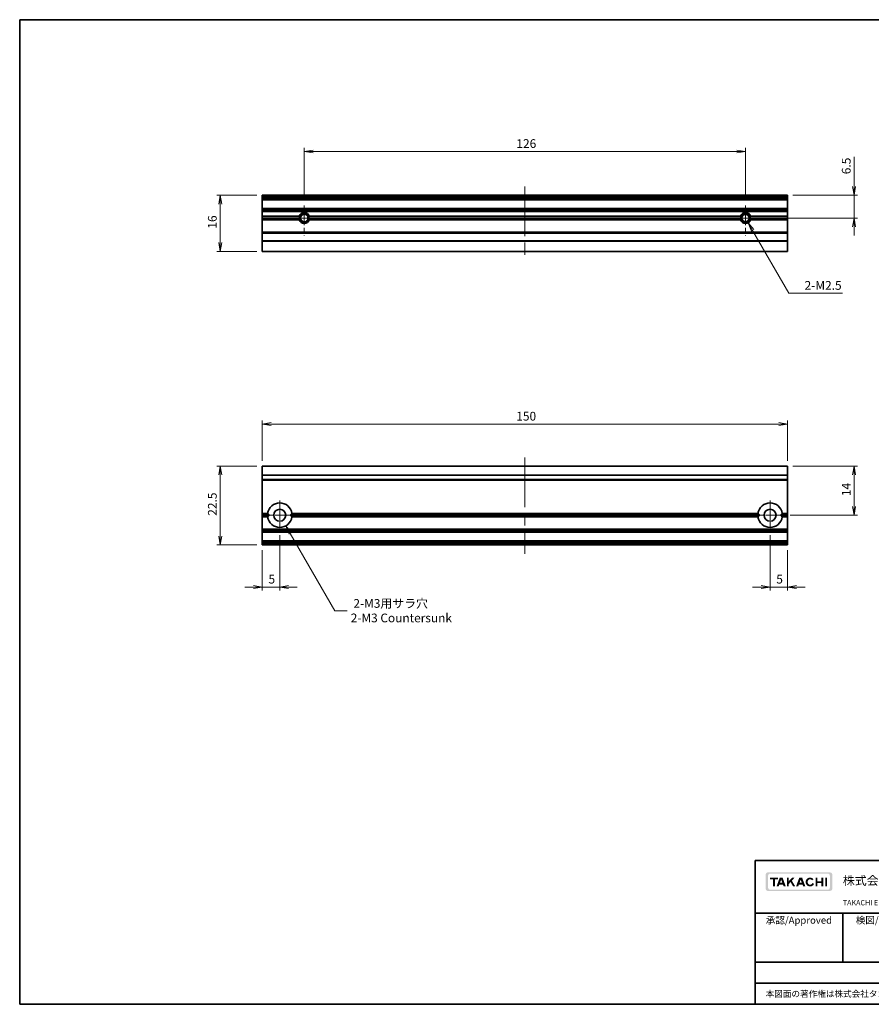
# Model space of a CAD drawing. Units: millimetres. Extents: x 36 to 6352, y 20 to 1144.
# Drawn here: x 3390 to 3633, y 20 to 301 of the extents above; entities that cross this region are included whole.
import ezdxf
from ezdxf.enums import TextEntityAlignment as Align

# ---------------------------------------------------------------- set-up
doc = ezdxf.new("R2010")
doc.units = ezdxf.units.MM
doc.header["$LTSCALE"] = 2.5
doc.linetypes.add('CHAIN', pattern=[0.35429999999999995, 0.2362, -0.0295, 0.0591, -0.0295])
doc.layers.get('Defpoints').update_dxf_attribs({"lineweight": 25})
for name, color, linetype, lineweight in [('Border (ISO)', 7, 'Continuous', 35), ('Center Mark (ISO)', 131, 'Continuous', 18), ('Centerline (ISO)', 131, 'Continuous', 18), ('Dimension (ISO)', 7, 'Continuous', 18), ('Dimension (ISO) @ 1', 7, 'Continuous', 18), ('Hatch (ISO)', 1, 'Continuous', 18), ('Title (ISO)', 7, 'Continuous', 35), ('Visible (ISO)', 7, 'Continuous', 35), ('Visible Narrow (ISO)', 7, 'Continuous', 25)]:
    doc.layers.add(name, color=color, linetype=linetype, lineweight=lineweight)
doc.styles.add('Note Text (TK)', font='MS PGothic.ttf')
doc.styles.add('文字スタイル40', font='MS PGothic.ttf')
doc.styles.add('文字スタイル67', font='arial.ttf')
doc.dimstyles.new('Default - Method 1b (TK)', dxfattribs={"dimscale": 2.5, "dimtxt": 2.5, "dimasz": 2.5, "dimexe": 1, "dimexo": 1.499999999999999, "dimgap": 1, "dimtad": 1, "dimdsep": 46, "dimtxsty": 'Note Text (TK)', "dimblk": 'OPEN', "dimcen": 0.09, "dimdle": 5, "dimclrd": 100, "dimclre": 100, "dimclrt": 7, "dimadec": 1, "dimazin": 1, "dimtfac": 1, "dimtmove": 0, "dimatfit": 3, "dimldrblk": 'OPEN', "dimfxl": 1, "dimtolj": 1, "dimlwd": -1, "dimlwe": -1, "dimarcsym": 0})

# ---------------------------------------------------------------- blocks, each defined once
blk = doc.blocks.new('図面枠 tk図枠')
at = {"layer": 'Border (ISO)'}
for p, q in [((14.49999999999999, 289), (405.4999999999999, 289)), ((14.49999999999999, 289), (14.50000000000001, 8.000000000000007)), ((405.4999999999999, 289), (405.4999999999999, 8.000000000000007)), ((14.50000000000001, 8.000000000000007), (405.4999999999999, 8.000000000000007))]:
    blk.add_line(p, q, dxfattribs=at)
blk = doc.blocks.new('表題欄 tk表題欄')
at = {"layer": 'Hatch (ISO)'}
h = blk.add_hatch(color=256, dxfattribs=at)
edge = h.paths.add_edge_path(flags=0)
edge.add_arc((95.444849922821, 237.346881026017), 0.5958259999999996, 269.9999999999897, 360)
edge.add_line((96.040675922821, 237.3468810260171), (96.04067592282095, 240.7585970260168))
edge.add_arc((95.44484992282096, 240.7585970260169), 0.5958259999999996, 0, 90.0000000000068)
edge.add_line((95.44484992282091, 241.3544230260169), (79.00658192282103, 241.3544230260169))
edge.add_arc((79.00658192282103, 240.7585970260169), 0.5958259999999996, 90, 180)
edge.add_line((78.41075592282102, 240.7585970260168), (78.41075592282081, 237.3468810260171))
edge.add_arc((79.00658192282081, 237.3468810260168), 0.5958259999999996, 180, 270.0000000000205)
edge.add_line((79.00658192282103, 236.7510550260168), (95.44484992282091, 236.751055026017))
edge = h.paths.add_edge_path()
edge.add_line((77.70882392282107, 241.0034570260169), (77.70882392282107, 237.1020210260171))
edge.add_arc((78.41075592282097, 237.102021026017), 0.7019319999998935, 180, 270.000000000008)
edge.add_line((78.41075592282105, 236.4000890260172), (96.04067592282101, 236.4000890260172))
edge.add_arc((96.040675922821, 237.102021026017), 0.7019319999998921, 270, 360)
edge.add_line((96.7426079228209, 237.1020210260171), (96.74260792282098, 241.0034570260169))
edge.add_arc((96.04067592282107, 241.003457026017), 0.7019319999998921, 0, 90.00000000000873)
edge.add_line((96.04067592282095, 241.705389026017), (78.41075592282105, 241.7053890260169))
edge.add_arc((78.41075592282105, 241.0034570260169), 0.7019319999999984, 90.00000000000072, 180)
for points in [[(78.94128592282102, 240.1954190260171), (78.94128592282102, 239.7056990260171), (79.79013392282097, 239.7056990260171), (79.79013392282097, 237.7060090260171), (80.37779792282102, 237.7060090260171), (80.37779792282102, 239.7056990260171), (81.22664592282104, 239.7056990260171), (81.22664592282104, 240.1954190260171)], [(85.55355153134052, 237.7060090260171), (84.81294043548178, 238.9396854897348), (84.28739592282106, 238.3724785432585), (84.28739592282106, 237.7060090260171), (83.76502792282103, 237.7060090260171), (83.76502792282103, 240.1954190260171), (84.28739592282106, 240.1954190260171), (84.28739592282106, 239.1472136578642), (85.2586086041826, 240.1954190260171), (85.97643794456017, 240.1954190260171), (85.18872726044239, 239.3452627384302), (86.172817922821, 237.7060090260171)], [(91.96090243223207, 240.1954190260171), (91.96090243223207, 237.7060090260171), (92.4791894322321, 237.7060090260171), (92.4791894322321, 238.7058540260171), (93.63819343223211, 238.7058540260171), (93.63819343223211, 237.7060090260171), (94.15648043223207, 237.7060090260171), (94.15648043223207, 240.1954190260171), (93.63819343223211, 240.1954190260171), (93.63819343223211, 239.195574026017), (92.4791894322321, 239.195574026017), (92.4791894322321, 240.1954190260171)], [(94.71149643223212, 240.1954190260171), (94.71149643223212, 237.7060090260171), (95.2338644322322, 237.7060090260171), (95.2338644322322, 240.1954190260171)]]:
    blk.add_hatch(color=256, dxfattribs=at).paths.add_polyline_path(points)
h = blk.add_hatch(color=256, dxfattribs=at)
h.paths.add_polyline_path([(82.45967999495221, 238.7589070260171), (81.8218998506899, 238.7589070260171), (82.14078992282104, 239.627313026017)], flags=0)
h.paths.add_polyline_path([(82.64850318183746, 238.2447010260171), (81.63307666380464, 238.2447010260171), (81.43526189659153, 237.7060090260171), (80.81854592282102, 237.7060090260171), (81.73268992282102, 240.1954190260171), (82.54888992282102, 240.1954190260171), (83.46303392282098, 237.7060090260171), (82.84631794905052, 237.7060090260171)])
h = blk.add_hatch(color=256, dxfattribs=at)
h.paths.add_polyline_path([(87.39654585068993, 238.7589070260171), (88.03432599495216, 238.7589070260171), (87.71543592282107, 239.627313026017)], flags=0)
h.paths.add_polyline_path([(87.00990789659151, 237.7060090260171), (87.20772266380467, 238.2447010260171), (88.22314918183736, 238.2447010260171), (88.42096394905047, 237.7060090260171), (89.03767992282091, 237.7060090260171), (88.123535922821, 240.1954190260171), (87.30733592282104, 240.1954190260171), (86.39319192282105, 237.7060090260171)])
h = blk.add_hatch(color=256, dxfattribs=at)
edge = h.paths.add_edge_path()
edge.add_arc((90.39257192282079, 238.9507140260171), 1.273272000000011, 38.55054079078439, 336.5820184016556)
edge.add_line((91.56096443223191, 238.4446700260172), (91.04202846323602, 238.6694270587604))
edge.add_ellipse((90.392571922821, 238.9507140260171), major_axis=(0, -0.7998759999999119), ratio=0.8673469387756529, start_angle=128.5505407907963, end_angle=426.582018401653, ccw=False)
edge.add_line((90.96328818027123, 239.4055047731898), (91.38834540645578, 239.7442231660233))
at = {"layer": 'Title (ISO)'}
for p, q in [((74.70882392282105, 245.052739026017), (255.7088239228211, 245.052739026017)), ((74.70882392282105, 204.052739026017), (74.70882392282105, 245.052739026017)), ((149.7088239228211, 245.052739026017), (149.7088239228211, 210.052739026017)), ((230.7088239228211, 245.052739026017), (230.7088239228211, 210.052739026017)), ((255.7088239228211, 245.052739026017), (255.7088239228211, 204.052739026017)), ((243.2088239228211, 240.552739026017), (251.2088239228211, 241.552739026017)), ((243.2088239228211, 240.552739026017), (243.2088239228211, 236.552739026017)), ((251.2088239228211, 235.552739026017), (251.2088239228211, 241.552739026017)), ((243.2088239228211, 236.552739026017), (251.2088239228211, 235.552739026017)), ((230.7088239228211, 232.052739026017), (255.7088239228211, 232.052739026017)), ((74.70882392282105, 230.052739026017), (230.7088239228211, 230.0527390260171)), ((99.70882392282105, 230.052739026017), (99.70882392282108, 216.052739026017)), ((124.708823922821, 230.052739026017), (124.708823922821, 216.052739026017)), ((230.7088239228211, 221.052739026017), (255.7088239228211, 221.052739026017)), ((74.70882392282105, 216.052739026017), (230.7088239228211, 216.052739026017)), ((255.7088239228211, 210.052739026017), (74.70882392282105, 210.052739026017)), ((74.70882392282105, 204.052739026017), (255.7088239228211, 204.052739026017))]:
    blk.add_line(p, q, dxfattribs=at)
at = {"layer": 'Title (ISO)', "color": 4, "linetype": 'CHAIN', "lineweight": 18, "ltscale": 8.889559745788574}
blk.add_line((238.2088239228211, 242.5527390260171), (238.2088239228211, 234.552739026017), dxfattribs=at)
at = {"layer": 'Title (ISO)', "color": 4, "linetype": 'CHAIN', "lineweight": 18, "ltscale": 20.00163269042969}
blk.add_line((252.2088239228211, 238.552739026017), (234.2088239228211, 238.552739026017), dxfattribs=at)
at = {"layer": 'Title (ISO)'}
for radius in [3, 2]:
    blk.add_circle((238.2088239228211, 238.5527390260171), radius, dxfattribs=at)
at = {"layer": 'Title (ISO)', "color": 1, "char_height": 2.000000029802322, "line_spacing_factor": 1.5, "style": 'Note Text (TK)'}
for s, insert, attachment_point in [('\\fＭＳ Ｐゴシック|b0|i0;{\\H2.0000;品名/Title}', (151.708823922821, 243.052739026017), 4), ('\\fＭＳ Ｐゴシック|b0|i0;{\\H2.0000;尺度/Scale}', (232.7088239228211, 230.052739026017), 4), ('\\fＭＳ Ｐゴシック|b0|i0;{\\H2.0000;承認/Approved}', (87.20882392282105, 228.052739026017), 5), ('\\fＭＳ Ｐゴシック|b0|i0;{\\H2.0000;検図/Checked}', (112.208823922821, 228.0527390260171), 5), ('\\fＭＳ Ｐゴシック|b0|i0;{\\H2.0000;製図/Created}', (137.208823922821, 228.052739026017), 5), ('\\fＭＳ Ｐゴシック|b0|i0;{\\H2.0000;ページ/Page}', (232.7088239228211, 219.052739026017), 4), ('\\fＭＳ Ｐゴシック|b0|i0;{\\H2.0000;作成日/Date}', (151.708823922821, 213.052739026017), 4)]:
    blk.add_mtext(s, dxfattribs=dict(at, insert=insert, attachment_point=attachment_point))
at = {"layer": 'Title (ISO)', "color": 7, "line_spacing_factor": 1.5, "style": 'Note Text (TK)'}
for s, insert, char_height, attachment_point in [('株式会社タカチ電機工業', (99.74260792282095, 239.052739026017), 2.5, 4), ('\\fArial|b0|i0;{\\H1.4986;TAKACHI ELECTRONICS ENCLOSURE CO., LTD.}', (99.74260792282095, 233.052739026017), 1.49859994649887, 4), ('\\fＭＳ Ｐゴシック|b0|i0;{\\H2.0000;/}', (243.2088239228211, 213.5527390260171), 2.000000029802322, 5), ('\\fＭＳ Ｐゴシック|b0|i0;{\\H1.8000;本図面の著作権は株式会社タカチ電機工業に帰属します。 / Copyright (C)\xa0 TAKACHI ELECTRONICS ENCLOSURE CO., LTD. All Rights Reserved.}', (77.70882392282107, 207.052739026017), 1.800000071525573, 4)]:
    blk.add_mtext(s, dxfattribs=dict(at, insert=insert, char_height=char_height, attachment_point=attachment_point))
at = {"layer": 'Title (ISO)', "color": 7}
for tag, p, height, style in [('<品名>_001', (157.5383693773665, 236.7885344805625), 2.5, 'Note Text (TK)'), ('<Title>_001', (157.708823922821, 231.5520568828656), 2.000000029802322, '文字スタイル67'), ('<型番>_001', (157.6576875571527, 219.9930798731327), 3.000000119209289, '文字スタイル40'), ('作成日_001', (175.5895057410029, 211.7814322078352), 2.5, 'Note Text (TK)'), ('<ページ_No.>_001', (237.9488807410029, 212.302739026017), 2.5, 'Note Text (TK)'), ('<総ページ数>_001', (246.7926307410029, 212.302739026017), 2.5, 'Note Text (TK)')]:
    blk.add_attdef(tag, p, '', height=height, dxfattribs=dict(at, style=style))
at = {"layer": 'Title (ISO)', "color": 7, "style": 'Note Text (TK)'}
for tag, p in [('<尺度>', (243.2088239228211, 224.552739026017)), ('<部品サイズ>', (112.208823922821, 213.052739026017))]:
    blk.add_attdef(tag, text='', height=2.5, dxfattribs=at).set_placement(p, align=Align.MIDDLE_CENTER)
blk = doc.blocks.new('_Open')
at = {"color": 0, "linetype": 'ByBlock', "lineweight": -2}
for p, q in [((-1, 0.1666666666666666), (0, 0)), ((-1, -0.1666666666666666), (0, 0)), ((0, 0), (-1, 0))]:
    blk.add_line(p, q, dxfattribs=at)
blk = doc.blocks.new('*D94')
at = {"layer": 'Defpoints', "color": 0}
for p in [(3609.011362761901, 185.588161135518), (3459.011362761901, 173.588161135518), (3609.011362761901, 173.588161135518)]:
    blk.add_point(p, dxfattribs=at)
at = {"layer": 'Dimension (ISO)', "color": 100}
for p, q in [((3459.011362761901, 175.088161135518), (3459.011362761901, 186.588161135518)), ((3461.5113627619, 185.588161135518), (3606.511362761901, 185.588161135518)), ((3609.011362761901, 175.088161135518), (3609.011362761901, 186.588161135518))]:
    blk.add_line(p, q, dxfattribs=at)
at = {"layer": 'Dimension (ISO)', "color": 100, "xscale": 2.5, "yscale": 2.5, "zscale": 2.5, "rotation": 180}
blk.add_blockref('_Open', (3459.011362761901, 185.588161135518), dxfattribs=at)
at = {"layer": 'Dimension (ISO)', "color": 100, "xscale": 2.5, "yscale": 2.5, "zscale": 2.5}
blk.add_blockref('_Open', (3609.011362761901, 185.588161135518), dxfattribs=at)
at = {"layer": 'Dimension (ISO)', "color": 7, "insert": (3531.53977185281, 187.838161135518), "char_height": 2.5, "attachment_point": 4, "style": 'Note Text (TK)'}
blk.add_mtext('\\A1;150', dxfattribs=at)
blk = doc.blocks.new('*D95')
at = {"layer": 'Defpoints', "color": 0}
for p in [(3459.011362761902, 173.588161135518), (3447.011362761923, 151.0881611355181), (3459.011362761902, 151.0881611355181)]:
    blk.add_point(p, dxfattribs=at)
at = {"layer": 'Dimension (ISO)', "color": 100}
for p, q in [((3457.511362761902, 173.588161135518), (3446.011362761923, 173.588161135518)), ((3447.011362761923, 171.0881611355181), (3447.011362761923, 153.588161135518)), ((3457.511362761902, 151.0881611355181), (3446.011362761923, 151.0881611355181))]:
    blk.add_line(p, q, dxfattribs=at)
at = {"layer": 'Dimension (ISO)', "color": 100, "xscale": 2.5, "yscale": 2.5, "zscale": 2.5}
for p, rotation in [((3447.011362761923, 173.588161135518), 90), ((3447.011362761923, 151.0881611355181), 270)]:
    blk.add_blockref('_Open', p, dxfattribs=dict(at, rotation=rotation))
at = {"layer": 'Dimension (ISO)', "color": 7, "insert": (3444.761362761922, 159.4262293173362), "char_height": 2.5, "attachment_point": 4, "rotation": 90, "style": 'Note Text (TK)'}
blk.add_mtext('\\A1;22.5', dxfattribs=at)
blk = doc.blocks.new('*D96')
at = {"layer": 'Defpoints', "color": 0}
for p in [(3464.0113627619, 155.3881611355173), (3459.011362761901, 151.088161135518), (3459.011362761901, 139.088161135518)]:
    blk.add_point(p, dxfattribs=at)
at = {"layer": 'Dimension (ISO)', "color": 100}
for p, q in [((3464.0113627619, 153.8881611355173), (3464.0113627619, 138.088161135518)), ((3459.011362761901, 149.588161135518), (3459.011362761901, 138.088161135518)), ((3456.511362761901, 139.088161135518), (3454.0113627619, 139.088161135518)), ((3464.0113627619, 139.088161135518), (3459.011362761901, 139.088161135518)), ((3466.5113627619, 139.088161135518), (3469.011362761901, 139.088161135518))]:
    blk.add_line(p, q, dxfattribs=at)
at = {"layer": 'Dimension (ISO)', "color": 100, "xscale": 2.5, "yscale": 2.5, "zscale": 2.5}
blk.add_blockref('_Open', (3459.011362761901, 139.088161135518), dxfattribs=at)
at = {"layer": 'Dimension (ISO)', "color": 100, "xscale": 2.5, "yscale": 2.5, "zscale": 2.5, "rotation": 180}
blk.add_blockref('_Open', (3464.0113627619, 139.088161135518), dxfattribs=at)
at = {"layer": 'Dimension (ISO)', "color": 7, "insert": (3460.786930943719, 141.338161135518), "char_height": 2.5, "attachment_point": 4, "style": 'Note Text (TK)'}
blk.add_mtext('\\A1;5', dxfattribs=at)
blk = doc.blocks.new('*D97')
at = {"layer": 'Defpoints', "color": 0}
for p in [(3604.0113627619, 155.3881611355173), (3609.011362761901, 151.088161135518), (3609.011362761901, 139.088161135518)]:
    blk.add_point(p, dxfattribs=at)
at = {"layer": 'Dimension (ISO)', "color": 100}
for p, q in [((3604.0113627619, 153.8881611355173), (3604.0113627619, 138.088161135518)), ((3609.011362761901, 149.588161135518), (3609.011362761901, 138.088161135518)), ((3601.5113627619, 139.088161135518), (3599.0113627619, 139.088161135518)), ((3604.0113627619, 139.088161135518), (3609.011362761901, 139.088161135518)), ((3611.511362761901, 139.088161135518), (3614.0113627619, 139.088161135518))]:
    blk.add_line(p, q, dxfattribs=at)
at = {"layer": 'Dimension (ISO)', "color": 100, "xscale": 2.5, "yscale": 2.5, "zscale": 2.5}
blk.add_blockref('_Open', (3604.0113627619, 139.088161135518), dxfattribs=at)
at = {"layer": 'Dimension (ISO)', "color": 100, "xscale": 2.5, "yscale": 2.5, "zscale": 2.5, "rotation": 180}
blk.add_blockref('_Open', (3609.011362761901, 139.088161135518), dxfattribs=at)
at = {"layer": 'Dimension (ISO)', "color": 7, "insert": (3605.786930943719, 141.338161135518), "char_height": 2.5, "attachment_point": 4, "style": 'Note Text (TK)'}
blk.add_mtext('\\A1;5', dxfattribs=at)
blk = doc.blocks.new('*D98')
at = {"layer": 'Defpoints', "color": 0}
for p in [(3609.011362761902, 173.588161135518), (3608.211362761901, 159.5881611355181), (3628.011362761901, 159.5881611355181)]:
    blk.add_point(p, dxfattribs=at)
at = {"layer": 'Dimension (ISO)', "color": 100}
for p, q in [((3610.511362761902, 173.588161135518), (3629.011362761902, 173.588161135518)), ((3628.011362761901, 171.0881611355181), (3628.011362761901, 162.088161135518)), ((3609.711362761901, 159.5881611355181), (3629.011362761902, 159.5881611355181))]:
    blk.add_line(p, q, dxfattribs=at)
at = {"layer": 'Dimension (ISO)', "color": 100, "xscale": 2.5, "yscale": 2.5, "zscale": 2.5}
for p, rotation in [((3628.011362761901, 173.588161135518), 90), ((3628.011362761901, 159.5881611355181), 270)]:
    blk.add_blockref('_Open', p, dxfattribs=dict(at, rotation=rotation))
at = {"layer": 'Dimension (ISO)', "color": 7, "insert": (3625.7613627619, 165.0185588627907), "char_height": 2.5, "attachment_point": 4, "rotation": 90, "style": 'Note Text (TK)'}
blk.add_mtext('\\A1;14', dxfattribs=at)
blk = doc.blocks.new('*D99')
at = {"layer": 'Defpoints', "color": 0}
for p in [(3464.011362761893, 159.588161135518), (3465.761362761898, 156.5570722222657)]:
    blk.add_point(p, dxfattribs=at)
at = {"layer": 'Dimension (ISO)', "color": 100}
for p, q in [((3479.743364079953, 132.3395355479194), (3467.011362761899, 154.3920087128051)), ((3483.271669925217, 132.3395355479192), (3479.743364079953, 132.3395355479194))]:
    blk.add_line(p, q, dxfattribs=at)
at = {"layer": 'Dimension (ISO)', "color": 100, "xscale": 2.5, "yscale": 2.5, "zscale": 2.5, "rotation": 120.0000000000207}
blk.add_blockref('_Open', (3465.761362761898, 156.5570722222657), dxfattribs=at)
at = {"layer": 'Dimension (ISO)', "color": 7, "insert": (3484.271669925217, 132.3395355479185), "char_height": 2.5, "attachment_point": 4, "style": 'Note Text (TK)'}
blk.add_mtext('\\A1; \\fＭＳ Ｐゴシック|b0|i0;{\\H2.4900;2-M3用サラ穴\\P}\\fＭＳ Ｐゴシック|b0|i0;{\\H2.4900;2-M3 Countersunk}', dxfattribs=at)
blk = doc.blocks.new('*D43')
at = {"layer": 'Defpoints', "color": 0}
for p in [(3597.011362761922, 263.3908995492966), (3471.011362761923, 247.9473995492954), (3597.011362761922, 247.9473995492954)]:
    blk.add_point(p, dxfattribs=at)
at = {"layer": 'Dimension (ISO)', "color": 100}
for p, q in [((3471.011362761923, 249.4473995492954), (3471.011362761923, 264.3908995492966)), ((3597.011362761922, 249.4473995492954), (3597.011362761922, 264.3908995492966)), ((3473.511362761922, 263.3908995492966), (3594.511362761922, 263.3908995492966))]:
    blk.add_line(p, q, dxfattribs=at)
at = {"layer": 'Dimension (ISO)', "color": 100, "xscale": 2.5, "yscale": 2.5, "zscale": 2.5, "rotation": 180}
blk.add_blockref('_Open', (3471.011362761923, 263.3908995492966), dxfattribs=at)
at = {"layer": 'Dimension (ISO)', "color": 100, "xscale": 2.5, "yscale": 2.5, "zscale": 2.5}
blk.add_blockref('_Open', (3597.011362761922, 263.3908995492966), dxfattribs=at)
at = {"layer": 'Dimension (ISO)', "color": 7, "insert": (3531.575283216468, 265.6408995492966), "char_height": 2.5, "attachment_point": 4, "style": 'Note Text (TK)'}
blk.add_mtext('\\A1;126', dxfattribs=at)
blk = doc.blocks.new('*D44')
at = {"layer": 'Defpoints', "color": 0}
for p in [(3459.011362761924, 250.8908995492967), (3447.011362761923, 234.8908995492967), (3459.011362761924, 234.8908995492967)]:
    blk.add_point(p, dxfattribs=at)
at = {"layer": 'Dimension (ISO)', "color": 100}
for p, q in [((3457.511362761924, 250.8908995492967), (3446.011362761923, 250.8908995492967)), ((3447.011362761923, 248.3908995492967), (3447.011362761923, 237.3908995492967)), ((3457.511362761924, 234.8908995492967), (3446.011362761923, 234.8908995492967))]:
    blk.add_line(p, q, dxfattribs=at)
at = {"layer": 'Dimension (ISO)', "color": 100, "xscale": 2.5, "yscale": 2.5, "zscale": 2.5}
for p, rotation in [((3447.011362761923, 250.8908995492967), 90), ((3447.011362761923, 234.8908995492967), 270)]:
    blk.add_blockref('_Open', p, dxfattribs=dict(at, rotation=rotation))
at = {"layer": 'Dimension (ISO)', "color": 7, "insert": (3444.761362761922, 241.363910912933), "char_height": 2.5, "attachment_point": 4, "rotation": 90, "style": 'Note Text (TK)'}
blk.add_mtext('\\A1;16', dxfattribs=at)
blk = doc.blocks.new('*D45')
at = {"layer": 'Defpoints', "color": 0}
for p in [(3609.011362761924, 250.8908995492967), (3600.567862761923, 244.3908995492967), (3628.011362761901, 244.3908995492967)]:
    blk.add_point(p, dxfattribs=at)
at = {"layer": 'Dimension (ISO)', "color": 100}
for p, q in [((3628.011362761901, 253.3908995492967), (3628.011362761901, 261.8823768815026)), ((3610.511362761924, 250.8908995492967), (3629.011362761902, 250.8908995492967)), ((3628.011362761901, 244.3908995492967), (3628.011362761901, 250.8908995492967)), ((3602.067862761923, 244.3908995492967), (3629.011362761902, 244.3908995492967)), ((3628.011362761901, 241.8908995492967), (3628.011362761901, 239.3908995492967))]:
    blk.add_line(p, q, dxfattribs=at)
at = {"layer": 'Dimension (ISO)', "color": 100, "xscale": 2.5, "yscale": 2.5, "zscale": 2.5}
for p, rotation in [((3628.011362761901, 250.8908995492967), 270), ((3628.011362761901, 244.3908995492967), 90)]:
    blk.add_blockref('_Open', p, dxfattribs=dict(at, rotation=rotation))
at = {"layer": 'Dimension (ISO)', "color": 7, "insert": (3625.7613627619, 256.8908996087742), "char_height": 2.5, "attachment_point": 4, "rotation": 90, "style": 'Note Text (TK)'}
blk.add_mtext('\\A1;6.5', dxfattribs=at)
blk = doc.blocks.new('*D52')
at = {"layer": 'Defpoints', "color": 0}
for p in [(3597.01136276192, 244.3908995492929), (3597.78961276192, 243.0429310083091)]:
    blk.add_point(p, dxfattribs=at)
at = {"layer": 'Dimension (ISO)', "color": 100}
for p, q in [((3609.405671876646, 222.923326437962), (3599.039612761924, 240.8778674988503)), ((3624.734128982843, 222.9233264379618), (3609.405671876646, 222.923326437962))]:
    blk.add_line(p, q, dxfattribs=at)
at = {"layer": 'Dimension (ISO)', "color": 100, "xscale": 2.5, "yscale": 2.5, "zscale": 2.5, "rotation": 120.0000000001024}
blk.add_blockref('_Open', (3597.78961276192, 243.0429310083091), dxfattribs=at)
at = {"layer": 'Dimension (ISO)', "color": 7, "insert": (3613.100606255569, 225.1733264379618), "char_height": 2.5, "attachment_point": 4, "style": 'Note Text (TK)'}
blk.add_mtext('\\A1; \\fＭＳ Ｐゴシック|b0|i0;2-M2.5', dxfattribs=at)

msp = doc.modelspace()

# ---------------------------------------------------------------- linework, layer by layer
at = {"layer": 'Center Mark (ISO)', "linetype": 'CHAIN', "ltscale": 9.507946014404297}
for p, q in [((3471.011362761923, 247.9473995492954), (3471.011362761923, 239.3908995492966)), ((3597.011362761922, 247.9473995492954), (3597.011362761922, 239.3908995492966))]:
    msp.add_line(p, q, dxfattribs=at)
at = {"layer": 'Center Mark (ISO)', "linetype": 'CHAIN', "ltscale": 7.903918266296386}
for p, q in [((3474.567862761921, 244.3908995492966), (3467.454862761922, 244.3908995492966)), ((3600.567862761921, 244.3908995492966), (3593.454862761922, 244.3908995492966))]:
    msp.add_line(p, q, dxfattribs=at)
at = {"layer": 'Center Mark (ISO)', "linetype": 'CHAIN', "ltscale": 9.3340425491333}
for p, q in [((3464.0113627619, 163.7881611355187), (3464.0113627619, 155.3881611355173)), ((3604.0113627619, 163.7881611355187), (3604.0113627619, 155.3881611355173)), ((3468.2113627619, 159.588161135518), (3459.811362761899, 159.588161135518)), ((3608.211362761899, 159.588161135518), (3599.8113627619, 159.588161135518))]:
    msp.add_line(p, q, dxfattribs=at)
at = {"layer": 'Centerline (ISO)', "linetype": 'CHAIN', "ltscale": 23.99096870422363}
for p, q in [((3534.011362761923, 253.3908995492966), (3534.011362761923, 232.3908995492966)), ((3534.0113627619, 176.088161135518), (3534.0113627619, 148.588161135518))]:
    msp.add_line(p, q, dxfattribs=at)
at = {"layer": 'Visible (ISO)'}
for p, q in [((3459.011362761923, 250.8908995492966), (3459.011362761923, 250.5908995492973)), ((3459.011362761923, 250.8908995492966), (3609.011362761922, 250.8908995492966)), ((3459.011362761923, 250.515163618009), (3459.011362761923, 250.5908995492973)), ((3459.011362761923, 250.515163618009), (3459.011362761923, 250.3030315836513)), ((3459.011362761923, 249.9787675149419), (3459.011362761923, 250.3030315836513)), ((3609.011362761922, 250.5908995492973), (3609.011362761922, 250.8908995492966)), ((3609.011362761922, 250.5908995492973), (3609.011362761922, 250.515163618009)), ((3609.011362761922, 250.3030315836513), (3609.011362761922, 250.515163618009)), ((3609.011362761922, 250.3030315836513), (3609.011362761922, 249.9787675149419)), ((3459.011362761923, 249.9787675149419), (3459.011362761923, 249.8908995492966)), ((3459.011362761923, 249.5908995492973), (3459.011362761923, 249.8908995492966)), ((3459.011362761923, 249.8908995492966), (3609.011362761922, 249.8908995492966)), ((3459.011362761923, 247.1908995492959), (3459.011362761923, 249.5908995492973)), ((3609.011362761922, 249.8908995492966), (3609.011362761922, 249.9787675149419)), ((3609.011362761922, 249.8908995492966), (3609.011362761922, 249.5908995492973)), ((3609.011362761922, 249.5908995492973), (3609.011362761922, 247.1908995492959)), ((3459.011362761923, 246.8908995492966), (3459.011362761923, 247.1908995492959)), ((3459.011362761923, 246.8908995492966), (3459.011362761923, 246.8030315836513)), ((3459.011362761923, 246.8908995492966), (3609.011362761922, 246.8908995492966)), ((3459.011362761923, 246.4787675149419), (3459.011362761923, 246.8030315836513)), ((3459.011362761923, 246.4787675149419), (3459.011362761923, 246.2666354805842)), ((3459.011362761923, 244.8908995492966), (3459.011362761923, 246.2666354805842)), ((3459.011362761923, 244.8908995492966), (3469.53735724972, 244.8908995492966)), ((3459.011362761923, 244.3908995492966), (3459.011362761923, 244.8908995492966)), ((3472.485368274123, 244.8908995492966), (3595.53735724972, 244.8908995492966)), ((3598.485368274122, 244.8908995492966), (3609.011362761922, 244.8908995492966)), ((3609.011362761922, 247.1908995492959), (3609.011362761922, 246.8908995492966)), ((3609.011362761922, 246.8030315836513), (3609.011362761922, 246.8908995492966)), ((3609.011362761922, 246.8030315836513), (3609.011362761922, 246.4787675149419)), ((3609.011362761922, 246.2666354805842), (3609.011362761922, 246.4787675149419)), ((3609.011362761922, 246.2666354805842), (3609.011362761922, 244.8908995492966)), ((3609.011362761922, 244.8908995492966), (3609.011362761922, 244.3908995492966)), ((3459.011362761923, 244.3908995492966), (3469.954862761922, 244.3908995492966)), ((3459.011362761923, 243.8908995492966), (3459.011362761923, 244.3908995492966)), ((3459.011362761923, 243.8908995492966), (3469.53735724972, 243.8908995492966)), ((3459.011362761923, 240.3908995492966), (3459.011362761923, 243.8908995492966)), ((3472.067862761921, 244.3908995492966), (3595.954862761921, 244.3908995492966)), ((3472.485368274123, 243.8908995492966), (3595.53735724972, 243.8908995492966)), ((3598.067862761921, 244.3908995492966), (3609.011362761922, 244.3908995492966)), ((3598.485368274122, 243.8908995492966), (3609.011362761922, 243.8908995492966)), ((3609.011362761922, 244.3908995492966), (3609.011362761922, 243.8908995492966)), ((3609.011362761922, 243.8908995492966), (3609.011362761922, 240.3908995492966)), ((3459.011362761923, 240.3908995493002), (3459.011362761923, 240.0908995492973)), ((3459.011362761923, 240.3908995493002), (3609.011362761922, 240.3908995493002)), ((3459.011362761923, 237.9633095363351), (3459.011362761923, 240.0908995492973)), ((3609.011362761922, 240.0908995492973), (3609.011362761922, 240.3908995493002)), ((3609.011362761922, 240.0908995492973), (3609.011362761922, 237.9633095363351)), ((3459.011362761923, 237.9633095363351), (3459.011362761923, 237.8352726564008)), ((3459.011362761923, 234.9628626693629), (3459.011362761923, 237.8352726564008)), ((3609.011362761922, 237.8352726564008), (3609.011362761922, 237.9633095363351)), ((3609.011362761922, 237.8352726564008), (3609.011362761922, 234.9628626693666)), ((3459.011362761923, 234.9628626693629), (3459.011362761923, 234.8908995492966)), ((3459.011362761923, 234.8908995492966), (3609.011362761922, 234.8908995492966)), ((3609.011362761922, 234.8908995492966), (3609.011362761922, 234.9628626693666)), ((3459.011362761901, 173.588161135518), (3459.011362761901, 173.5418053914363)), ((3459.011362761901, 173.588161135518), (3609.011362761901, 173.588161135518)), ((3459.011362761901, 171.1481304022418), (3459.011362761901, 173.5418053914363)), ((3609.011362761901, 173.5418053914363), (3609.011362761901, 173.588161135518)), ((3609.011362761901, 173.5418053914363), (3609.011362761901, 171.1481304022418)), ((3459.011362761901, 171.1481304022418), (3459.011362761901, 170.9944861463191)), ((3459.011362761901, 169.8881611355173), (3459.011362761901, 170.9944861463191)), ((3459.011362761901, 169.8881611355173), (3459.011362761901, 169.588161135518)), ((3459.011362761901, 160.088161135518), (3459.011362761901, 169.588161135518)), ((3459.011362761901, 169.588161135518), (3609.011362761901, 169.588161135518)), ((3609.011362761901, 170.9944861463191), (3609.011362761901, 171.1481304022418)), ((3609.011362761901, 170.9944861463191), (3609.011362761901, 169.8881611355173)), ((3609.011362761901, 169.588161135518), (3609.011362761901, 169.8881611355173)), ((3609.011362761901, 169.588161135518), (3609.011362761901, 160.088161135518)), ((3459.011362761901, 160.088161135518), (3460.547261146763, 160.088161135518)), ((3459.011362761901, 159.588161135518), (3459.011362761901, 160.088161135518)), ((3459.011362761901, 159.588161135518), (3461.0113627619, 159.588161135518)), ((3459.011362761901, 159.088161135518), (3459.011362761901, 159.588161135518)), ((3459.011362761901, 159.088161135518), (3460.547261146763, 159.088161135518)), ((3459.011362761901, 155.7124252042304), (3459.011362761901, 159.088161135518)), ((3467.0113627619, 159.588161135518), (3601.011362761901, 159.588161135518)), ((3467.475464377038, 160.088161135518), (3600.547261146763, 160.088161135518)), ((3467.475464377038, 159.088161135518), (3600.547261146763, 159.088161135518)), ((3607.0113627619, 159.588161135518), (3609.011362761901, 159.588161135518)), ((3607.475464377039, 160.088161135518), (3609.011362761901, 160.088161135518)), ((3607.475464377039, 159.088161135518), (3609.011362761901, 159.088161135518)), ((3609.011362761901, 160.088161135518), (3609.011362761901, 159.588161135518)), ((3609.011362761901, 159.588161135518), (3609.011362761901, 159.088161135518)), ((3609.011362761901, 159.088161135518), (3609.011362761901, 155.7124252042304)), ((3459.011362761901, 155.7124252042304), (3459.011362761901, 155.5002931698727)), ((3459.011362761901, 155.1760291011633), (3459.011362761901, 155.5002931698727)), ((3459.011362761901, 155.1760291011633), (3459.011362761901, 155.088161135518)), ((3459.011362761901, 154.7881611355187), (3459.011362761901, 155.088161135518)), ((3459.011362761901, 155.088161135518), (3609.011362761901, 155.088161135518)), ((3459.011362761901, 152.3881611355173), (3459.011362761901, 154.7881611355187)), ((3609.011362761901, 155.5002931698727), (3609.011362761901, 155.7124252042304)), ((3609.011362761901, 155.5002931698727), (3609.011362761901, 155.1760291011633)), ((3609.011362761901, 155.088161135518), (3609.011362761901, 155.1760291011633)), ((3609.011362761901, 155.088161135518), (3609.011362761901, 154.7881611355187)), ((3609.011362761901, 154.7881611355187), (3609.011362761901, 152.3881611355173)), ((3459.011362761901, 152.088161135518), (3459.011362761901, 152.3881611355173)), ((3459.011362761901, 152.088161135518), (3459.011362761901, 152.0002931698727)), ((3459.011362761901, 152.088161135518), (3609.011362761901, 152.088161135518)), ((3459.011362761901, 151.6760291011633), (3459.011362761901, 152.0002931698727)), ((3609.011362761901, 152.3881611355173), (3609.011362761901, 152.088161135518)), ((3609.011362761901, 152.0002931698727), (3609.011362761901, 152.088161135518)), ((3609.011362761901, 152.0002931698727), (3609.011362761901, 151.6760291011633)), ((3459.011362761901, 151.6760291011633), (3459.011362761901, 151.4638970668056)), ((3459.011362761901, 151.3881611355173), (3459.011362761901, 151.4638970668056)), ((3459.011362761901, 151.3881611355173), (3459.011362761901, 151.088161135518)), ((3459.011362761901, 151.088161135518), (3609.011362761901, 151.088161135518)), ((3609.011362761901, 151.4638970668056), (3609.011362761901, 151.6760291011633)), ((3609.011362761901, 151.4638970668056), (3609.011362761901, 151.3881611355173)), ((3609.011362761901, 151.088161135518), (3609.011362761901, 151.3881611355173))]:
    msp.add_line(p, q, dxfattribs=at)
for centre in [(3464.0113627619, 159.588161135518), (3604.0113627619, 159.588161135518)]:
    msp.add_circle(centre, 1.7, dxfattribs=at)
for centre, radius, start, end in [((3471.011362761923, 244.3908995492966), 1.5565, 18.73754036927827, 161.2624596307217), ((3471.011362761923, 244.3908995492966), 1.056499999999999, 0, 180), ((3597.011362761922, 244.3908995492966), 1.5565, 18.73754036927827, 161.2624596307217), ((3597.011362761922, 244.3908995492966), 1.056499999999999, 0, 180), ((3471.011362761923, 244.3908995492966), 1.5565, 198.7375403692782, 341.2624596307217), ((3471.011362761923, 244.3908995492966), 1.056499999999999, 180, 0), ((3597.011362761922, 244.3908995492966), 1.5565, 198.7375403692782, 341.2624596307217), ((3597.011362761922, 244.3908995492966), 1.056499999999999, 180, 0), ((3464.0113627619, 159.588161135518), 3.5, 8.21321070182724, 171.7867892981727), ((3604.0113627619, 159.588161135518), 3.5, 8.21321070182724, 171.7867892981727), ((3464.0113627619, 159.588161135518), 3.5, 188.2132107018272, 351.7867892981728), ((3604.0113627619, 159.588161135518), 3.5, 188.2132107018272, 351.7867892981728)]:
    msp.add_arc(centre, radius, start, end, dxfattribs=at)
for points in [[(3469.53735724972, 244.8908995492966), (3469.746110005822, 244.5996523053982), (3469.954862761922, 244.3908995492966)], [(3472.067862761921, 244.3908995492966), (3472.276615518023, 244.5996523053982), (3472.485368274123, 244.8908995492966)], [(3595.53735724972, 244.8908995492966), (3595.746110005822, 244.5996523053982), (3595.954862761921, 244.3908995492966)], [(3598.067862761921, 244.3908995492966), (3598.276615518023, 244.5996523053982), (3598.485368274122, 244.8908995492966)], [(3469.954862761922, 244.3908995492966), (3469.746110005822, 244.182146793195), (3469.53735724972, 243.8908995492966)], [(3472.485368274123, 243.8908995492966), (3472.276615518023, 244.182146793195), (3472.067862761921, 244.3908995492966)], [(3595.954862761921, 244.3908995492966), (3595.746110005822, 244.182146793195), (3595.53735724972, 243.8908995492966)], [(3598.485368274122, 243.8908995492966), (3598.276615518023, 244.182146793195), (3598.067862761921, 244.3908995492966)], [(3461.0113627619, 159.588161135518), (3460.77931195433, 159.8202119430862), (3460.547261146763, 160.088161135518)], [(3460.547261146763, 159.088161135518), (3460.77931195433, 159.3561103279498), (3461.0113627619, 159.588161135518)], [(3467.475464377038, 160.088161135518), (3467.243413569469, 159.8202119430862), (3467.0113627619, 159.588161135518)], [(3467.0113627619, 159.588161135518), (3467.243413569469, 159.3561103279498), (3467.475464377038, 159.088161135518)], [(3601.011362761901, 159.588161135518), (3600.77931195433, 159.8202119430862), (3600.547261146763, 160.088161135518)], [(3600.547261146763, 159.088161135518), (3600.77931195433, 159.3561103279498), (3601.011362761901, 159.588161135518)], [(3607.475464377039, 160.088161135518), (3607.243413569469, 159.8202119430862), (3607.0113627619, 159.588161135518)], [(3607.0113627619, 159.588161135518), (3607.243413569469, 159.3561103279498), (3607.475464377039, 159.088161135518)]]:
    msp.add_open_spline(points, degree=2, dxfattribs=at)
at = {"layer": 'Visible Narrow (ISO)'}
for p, q in [((3459.011362761923, 250.5908995492973), (3609.011362761922, 250.5908995492973)), ((3459.011362761923, 250.515163618009), (3609.011362761922, 250.515163618009)), ((3459.011362761923, 250.3030315836513), (3609.011362761922, 250.3030315836513)), ((3459.011362761923, 249.9787675149419), (3609.011362761922, 249.9787675149419)), ((3459.011362761923, 249.5908995492973), (3609.011362761922, 249.5908995492973)), ((3459.011362761923, 247.1908995492959), (3609.011362761922, 247.1908995492959)), ((3459.011362761923, 246.8030315836513), (3609.011362761922, 246.8030315836513)), ((3459.011362761923, 246.4787675149419), (3609.011362761922, 246.4787675149419)), ((3459.011362761923, 246.2666354805842), (3609.011362761922, 246.2666354805842)), ((3459.011362761923, 240.0908995492973), (3609.011362761922, 240.0908995492973)), ((3459.011362761923, 237.9633095363351), (3609.011362761922, 237.9633095363351)), ((3459.011362761923, 237.8352726564008), (3609.011362761922, 237.8352726564008)), ((3459.011362761923, 234.9628626693629), (3609.011362761922, 234.9628626693666)), ((3459.011362761901, 173.5418053914363), (3609.011362761901, 173.5418053914363)), ((3459.011362761901, 171.1481304022418), (3609.011362761901, 171.1481304022418)), ((3459.011362761901, 170.9944861463191), (3609.011362761901, 170.9944861463191)), ((3459.011362761901, 169.8881611355173), (3609.011362761901, 169.8881611355173)), ((3459.011362761901, 155.7124252042304), (3609.011362761901, 155.7124252042304)), ((3459.011362761901, 155.5002931698727), (3609.011362761901, 155.5002931698727)), ((3459.011362761901, 155.1760291011633), (3609.011362761901, 155.1760291011633)), ((3459.011362761901, 154.7881611355187), (3609.011362761901, 154.7881611355187)), ((3459.011362761901, 152.3881611355173), (3609.011362761901, 152.3881611355173)), ((3459.011362761901, 152.0002931698727), (3609.011362761901, 152.0002931698727)), ((3459.011362761901, 151.6760291011633), (3609.011362761901, 151.6760291011633)), ((3459.011362761901, 151.4638970668056), (3609.011362761901, 151.4638970668056)), ((3459.011362761901, 151.3881611355173), (3609.011362761901, 151.3881611355173))]:
    msp.add_line(p, q, dxfattribs=at)
for centre, radius, start, end in [((3471.011362761923, 244.3908995492966), 1.300000000000386, 169.2042942791566, 180), ((3471.011362761923, 244.3908995492966), 1.299999999999999, 10.7957057208434, 169.2042942791566), ((3471.011362761923, 244.3908995492966), 1.300000000000386, 0, 10.7957057208434), ((3597.011362761922, 244.3908995492966), 1.300000000000386, 169.2042942791566, 180), ((3597.011362761922, 244.3908995492966), 1.3, 10.7957057208434, 169.2042942791566), ((3597.011362761922, 244.3908995492966), 1.300000000000386, 0, 10.7957057208434), ((3471.011362761923, 244.3908995492966), 1.3, 180, 190.7957057208434), ((3471.011362761923, 244.3908995492966), 1.300000000000002, 190.7957057208434, 349.2042942791566), ((3471.011362761923, 244.3908995492966), 1.3, 349.2042942791566, 0), ((3597.011362761922, 244.3908995492966), 1.3, 180, 190.7957057208434), ((3597.011362761922, 244.3908995492966), 1.299999999999994, 190.7957057208434, 349.2042942791566), ((3597.011362761922, 244.3908995492966), 1.3, 349.2042942791566, 0)]:
    msp.add_arc(centre, radius, start, end, dxfattribs=at)

# ---------------------------------------------------------------- block references
msp.add_blockref('図面枠 tk図枠', (3375.249999999999, 12))
ref = msp.add_blockref('表題欄 tk表題欄', (3525.04117607718, -184.0527390260176))
ref.add_attrib('<品名>_001', 'フレーム', (3682.565340909091, 52.65056818181818), dxfattribs={"layer": 'Title (ISO)', "color": 7, "height": 2.5, "style": 'Note Text (TK)'})
ref.add_attrib('<尺度>_001', '1:1', (3766.211647727272, 39.25), dxfattribs={"layer": 'Title (ISO)', "color": 7, "height": 2.5, "style": 'Note Text (TK)'})
ref.add_attrib('作成日_001', '2022/11/16', (3700.666193181818, 27.72869318181819), dxfattribs={"layer": 'Title (ISO)', "color": 7, "height": 2.5, "style": 'Note Text (TK)'})
ref.add_attrib('<Title>_001', 'Panel support frame', (3682.534447472913, 47.76057297670337), dxfattribs={"layer": 'Title (ISO)', "color": 7, "height": 2.000000029802322, "style": '文字スタイル67'})
ref.add_attrib('<ページ_No.>_001', '4', (3762.833806818181, 28.25), dxfattribs={"layer": 'Title (ISO)', "color": 7, "height": 2.5, "style": 'Note Text (TK)'})
ref.add_attrib('<総ページ数>_001', '7', (3771.833806818181, 28.25), dxfattribs={"layer": 'Title (ISO)', "color": 7, "height": 2.5, "style": 'Note Text (TK)'})

# ---------------------------------------------------------------- dimensions: what is measured, and where the dimension line sits
at = {"layer": 'Dimension (ISO) @ 1', "color": 100}
for base, p1, p2, angle, override, picture, middle in [((3597.011362761922, 263.3908995492966), (3471.011362761923, 247.9473995492954), (3597.011362761922, 247.9473995492954), 180, {"dimscale": 1, "dimgap": 1, "dimdec": 2, "dimtol": 0, "dimlim": 0, "dimtp": 0, "dimtm": 0, "dimtdec": 2, "dimtix": 0, "dimtofl": 0, "dimtmove": 0, "dimatfit": 1}, '*D43', (3534.011362761923, 263.3908995492966)), ((3628.011362761901, 244.3908995492967), (3609.011362761922, 250.8908995492966), (3600.567862761921, 244.3908995492966), 270, {"dimscale": 1, "dimgap": 1, "dimdec": 2, "dimtol": 0, "dimlim": 0, "dimtp": 0, "dimtm": 0, "dimtdec": 2, "dimtix": 0, "dimtofl": 1, "dimtmove": 0, "dimatfit": 1}, '*D45', (3628.0113627619, 258.8866382451379)), ((3447.011362761923, 234.8908995492967), (3459.011362761923, 250.8908995492966), (3459.011362761923, 234.8908995492966), 270, {"dimscale": 1, "dimgap": 1, "dimdec": 2, "dimtol": 0, "dimlim": 0, "dimtp": 0, "dimtm": 0, "dimtdec": 2, "dimtix": 0, "dimtofl": 0, "dimtmove": 0, "dimatfit": 1}, '*D44', (3447.011362761922, 242.8908995492966)), ((3609.011362761901, 185.588161135518), (3459.011362761901, 173.588161135518), (3609.011362761901, 173.588161135518), 180, {"dimscale": 1, "dimgap": 1, "dimdec": 2, "dimtol": 0, "dimlim": 0, "dimtp": 0, "dimtm": 0, "dimtdec": 2, "dimtix": 0, "dimtofl": 0, "dimtmove": 0, "dimatfit": 1}, '*D94', (3534.0113627619, 185.588161135518)), ((3447.011362761923, 151.0881611355181), (3459.011362761901, 173.588161135518), (3459.011362761901, 151.088161135518), 270, {"dimscale": 1, "dimgap": 1, "dimdec": 2, "dimtol": 0, "dimlim": 0, "dimtp": 0, "dimtm": 0, "dimtdec": 2, "dimtix": 0, "dimtofl": 0, "dimtmove": 0, "dimatfit": 1}, '*D95', (3447.011362761922, 162.338161135518)), ((3628.011362761901, 159.5881611355181), (3609.011362761901, 173.588161135518), (3608.211362761899, 159.588161135518), 270, {"dimscale": 1, "dimgap": 1, "dimdec": 2, "dimtol": 0, "dimlim": 0, "dimtp": 0, "dimtm": 0, "dimtdec": 2, "dimtix": 0, "dimtofl": 0, "dimtmove": 0, "dimatfit": 1}, '*D98', (3628.0113627619, 166.588161135518)), ((3459.011362761901, 139.088161135518), (3464.0113627619, 155.3881611355173), (3459.011362761901, 151.088161135518), 180, {"dimscale": 1, "dimgap": 1, "dimdec": 2, "dimtol": 0, "dimlim": 0, "dimtp": 0, "dimtm": 0, "dimtdec": 2, "dimtix": 0, "dimtofl": 1, "dimtmove": 0, "dimatfit": 1}, '*D96', (3461.5113627619, 139.088161135518)), ((3609.011362761901, 139.088161135518), (3604.0113627619, 155.3881611355173), (3609.011362761901, 151.088161135518), 180, {"dimscale": 1, "dimgap": 1, "dimdec": 2, "dimtol": 0, "dimlim": 0, "dimtp": 0, "dimtm": 0, "dimtdec": 2, "dimtix": 0, "dimtofl": 1, "dimtmove": 0, "dimatfit": 1}, '*D97', (3606.511362761901, 139.088161135518))]:
    dim = msp.add_linear_dim(base=base, p1=p1, p2=p2, angle=angle, dimstyle='Default - Method 1b (TK)', override=override, dxfattribs=at)
    dim.commit()
    dim.dimension.update_dxf_attribs({"geometry": picture, "text_midpoint": middle, "dimtype": 128})
for center, mpoint, text, override, picture, middle in [((3597.01136276192, 244.3908995492929), (3597.78961276192, 243.0429310083091), ' \\fＭＳ Ｐゴシック|b0|i0;2-M2.5', {"dimscale": 1, "dimgap": 1, "dimtih": 1, "dimtoh": 1, "dimdec": 2, "dimlfac": 1.000000000000009, "dimcen": 0, "dimtol": 0, "dimlim": 0, "dimtp": 0, "dimtm": 0, "dimtdec": 2, "dimtix": 0, "dimtofl": 0, "dimtmove": 0, "dimatfit": 3}, '*D52', (3618.917367619206, 222.9233264379618)), ((3464.011362761893, 159.588161135518), (3465.761362761898, 156.5570722222657), ' \\fＭＳ Ｐゴシック|b0|i0;{\\H2.4900;2-M3用サラ穴\\P}\\fＭＳ Ｐゴシック|b0|i0;{\\H2.4900;2-M3 Countersunk}', {"dimscale": 1, "dimgap": 1, "dimtad": 0, "dimtih": 1, "dimtoh": 1, "dimdec": 2, "dimlfac": 0.9999999999999838, "dimcen": 0, "dimtol": 0, "dimlim": 0, "dimtp": 0, "dimtm": 0, "dimtdec": 2, "dimtix": 0, "dimtofl": 0, "dimtmove": 0, "dimatfit": 3, "dimtvp": 0}, '*D99', (3498.355732425217, 132.3395355479185))]:
    dim = msp.add_radius_dim(center=center, mpoint=mpoint, text=text, dimstyle='Default - Method 1b (TK)', override=override, dxfattribs=at)
    dim.commit()
    dim.dimension.update_dxf_attribs({"geometry": picture, "text_midpoint": middle, "dimtype": 132})

doc.saveas('drawing.dxf')
